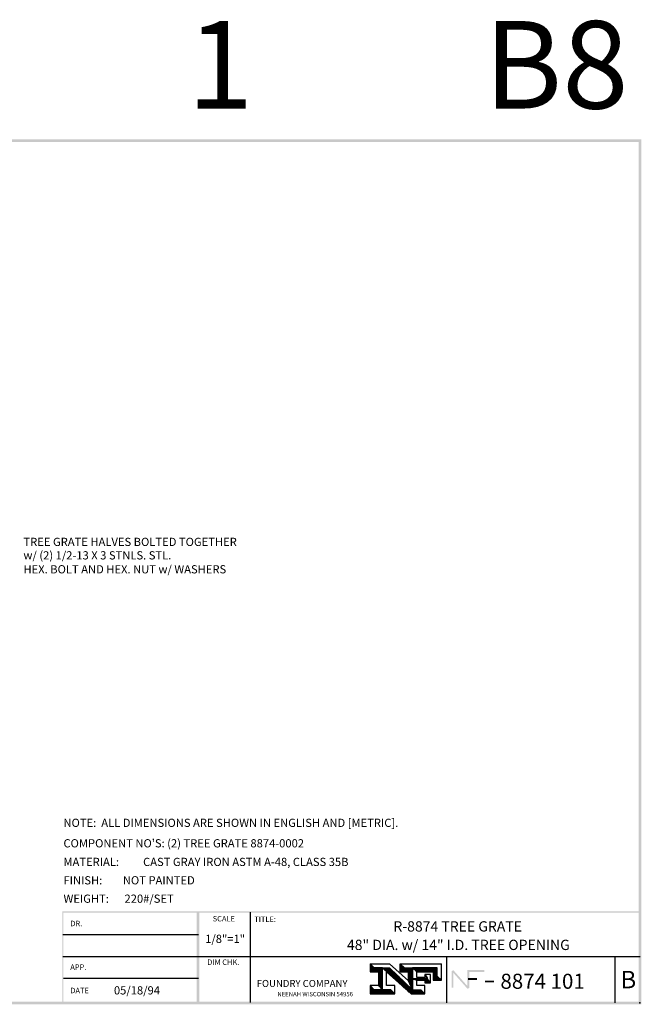
# Model space of a CAD drawing. Extents: x 0 to 127, y 0 to 91.
# Drawn here: x 70 to 127, y 1 to 90 of the extents above; entities that cross this region are included whole.
import ezdxf
from ezdxf.enums import TextEntityAlignment as Align

# ---------------------------------------------------------------- set-up
doc = ezdxf.new("R2010")
doc.units = 0
doc.header["$LTSCALE"] = 2
doc.header["$MEASUREMENT"] = 0
doc.layers.get('0').update_dxf_attribs({"color": 4, "linetype": 'CONTINUOUS'})
doc.layers.add('BDR', color=7, linetype='CONTINUOUS')
doc.layers.add('DIMS', color=1, linetype='CONTINUOUS')
doc.styles.add('SIMPLEX', font='simplex')

# ---------------------------------------------------------------- blocks, each defined once
blk = doc.blocks.new('DNAME4', base_point=(81, 1.375))
at = {"style": 'SIMPLEX'}
blk.add_attdef('DNAME4', text='', height=0.75, dxfattribs=at).set_placement((81, 1.375), align=Align.CENTER)
blk = doc.blocks.new('DNAME5', base_point=(110.454, 7.216))
at = {"style": 'SIMPLEX'}
blk.add_attdef('DNAME5', text='', height=0.938, dxfattribs=at).set_placement((110.454, 7.216), align=Align.CENTER)
blk = doc.blocks.new('DNAME6', base_point=(110.454, 5.698))
at = {"style": 'SIMPLEX'}
blk.add_attdef('DNAME6', text='', height=0.938, dxfattribs=at).set_placement((110.454, 5.698), align=Align.CENTER)
blk = doc.blocks.new('DNAME', base_point=(114.232, 2.028))
at = {"style": 'SIMPLEX'}
blk.add_attdef('DNAME', (114.232, 2.028), '', height=1.375, dxfattribs=at)
blk = doc.blocks.new('*X8')
blk.add_line((13.429, 0.362), (13.398, 0.399))
blk = doc.blocks.new('*X7')
for p, q in [((13.285, 0.35), (13.435, 0.35)), ((13.398, 0.34), (13.442, 0.34)), ((13.398, 0.33), (13.449, 0.33)), ((13.398, 0.32), (13.455, 0.32))]:
    blk.add_line(p, q)
blk = doc.blocks.new('*X6')
for p, q in [((13.261, 0.48), (13.538, 0.48)), ((13.271, 0.47), (13.538, 0.47)), ((13.281, 0.46), (13.538, 0.46)), ((13.291, 0.45), (13.538, 0.45)), ((13.301, 0.44), (13.538, 0.44)), ((13.491, 0.43), (13.538, 0.43)), ((13.491, 0.42), (13.538, 0.42)), ((13.491, 0.41), (13.538, 0.41)), ((13.491, 0.4), (13.538, 0.4)), ((13.491, 0.39), (13.539, 0.39)), ((13.491, 0.38), (13.549, 0.38)), ((13.491, 0.37), (13.559, 0.37)), ((13.491, 0.36), (13.569, 0.36)), ((13.491, 0.35), (13.579, 0.35))]:
    blk.add_line(p, q)
blk = doc.blocks.new('*X5')
for p, q in [((13.12, 0.438), (13.12, 0.528)), ((13.13, 0.438), (13.13, 0.518)), ((13.14, 0.438), (13.14, 0.508)), ((13.15, 0.438), (13.15, 0.498)), ((13.16, 0.438), (13.16, 0.488)), ((13.17, 0.438), (13.17, 0.484)), ((13.18, 0.438), (13.18, 0.484)), ((13.19, 0.438), (13.19, 0.484)), ((13.2, 0.438), (13.2, 0.484)), ((13.21, 0.438), (13.21, 0.484)), ((13.22, 0.313), (13.22, 0.484)), ((13.23, 0.292), (13.23, 0.484)), ((13.24, 0.271), (13.24, 0.484)), ((13.25, 0.249), (13.25, 0.484))]:
    blk.add_line(p, q)
blk = doc.blocks.new('*X4')
for p, q in [((12.948, 0.453), (12.922, 0.484)), ((13.003, 0.404), (12.935, 0.484)), ((13.057, 0.355), (12.948, 0.484)), ((13.111, 0.306), (12.961, 0.484)), ((13.165, 0.256), (12.974, 0.484)), ((13.219, 0.207), (12.987, 0.484)), ((13.249, 0.188), (13.033, 0.446)), ((13.262, 0.188), (13.095, 0.387)), ((13.275, 0.188), (13.157, 0.329)), ((13.288, 0.188), (13.219, 0.27)), ((13.301, 0.188), (13.262, 0.234)), ((13.314, 0.188), (13.275, 0.234)), ((13.328, 0.188), (13.288, 0.234)), ((13.341, 0.188), (13.301, 0.234)), ((13.354, 0.188), (13.314, 0.234)), ((13.367, 0.188), (13.327, 0.234)), ((13.38, 0.188), (13.34, 0.234)), ((13.393, 0.188), (13.367, 0.218))]:
    blk.add_line(p, q)
blk = doc.blocks.new('*X3')
for p, q in [((12.78, 0.438), (12.78, 0.524)), ((12.79, 0.438), (12.79, 0.514)), ((12.8, 0.438), (12.8, 0.504)), ((12.81, 0.438), (12.81, 0.494)), ((12.82, 0.438), (12.82, 0.484)), ((12.83, 0.438), (12.83, 0.484)), ((12.84, 0.438), (12.84, 0.484)), ((12.85, 0.438), (12.85, 0.484)), ((12.86, 0.438), (12.86, 0.484)), ((12.87, 0.278), (12.87, 0.484)), ((12.88, 0.268), (12.88, 0.484)), ((12.89, 0.258), (12.89, 0.484)), ((12.9, 0.248), (12.9, 0.484)), ((12.91, 0.238), (12.91, 0.484))]:
    blk.add_line(p, q)
blk = doc.blocks.new('*X2')
for p, q in [((12.773, 0.28), (12.774, 0.28)), ((12.773, 0.27), (12.784, 0.27)), ((12.773, 0.26), (12.794, 0.26)), ((12.773, 0.25), (12.804, 0.25)), ((12.773, 0.24), (12.814, 0.24)), ((12.773, 0.23), (13.011, 0.23)), ((12.773, 0.22), (13.021, 0.22)), ((12.773, 0.21), (13.031, 0.21)), ((12.773, 0.2), (13.041, 0.2)), ((12.773, 0.19), (13.051, 0.19))]:
    blk.add_line(p, q)

msp = doc.modelspace()

# ---------------------------------------------------------------- linework, layer by layer
at = {"layer": 'BDR'}
for p, q in [((91.505, 0.689), (91.505, 8.966)), ((74.351, 6.919), (86.74, 6.919)), ((74.351, 4.919), (127.121, 4.919)), ((109.411, 4.919), (109.411, 0.677)), ((124.806, 4.919), (124.806, 0.677)), ((102.818, 3.875), (102.443, 4.25)), ((102.443, 4.25), (102.443, 3.5)), ((102.443, 4.25), (102.443, 3.5)), ((102.443, 4.25), (104.193, 4.25)), ((103.568, 3.875), (102.818, 3.875)), ((106.193, 1.5), (103.568, 3.875)), ((103.568, 3.875), (104.193, 3.875)), ((103.568, 1.875), (103.568, 3.875)), ((104.193, 4.25), (105.943, 2.675)), ((104.193, 3.875), (106.318, 1.875)), ((105.193, 4.25), (105.568, 3.875)), ((105.193, 3.5), (105.193, 4.25)), ((105.193, 4.25), (105.193, 3.5)), ((105.193, 4.25), (108.943, 4.25)), ((105.568, 3.875), (106.318, 3.875)), ((108.568, 3.875), (106.318, 3.875)), ((106.318, 3.875), (106.693, 3.5)), ((106.318, 3.875), (106.318, 1.875)), ((108.568, 3.125), (108.568, 3.875)), ((108.943, 2.75), (108.943, 4.25)), ((74.417, 2.919), (86.74, 2.919)), ((102.443, 3.5), (103.193, 3.5)), ((102.443, 3.5), (103.193, 3.5)), ((103.193, 3.5), (103.193, 2.25)), ((103.193, 3.5), (103.193, 2.25)), ((103.943, 3.5), (106.193, 1.5)), ((103.943, 2.25), (103.943, 3.5)), ((105.943, 3.5), (105.193, 3.5)), ((105.193, 3.5), (105.943, 3.5)), ((105.943, 2.675), (105.943, 3.5)), ((105.943, 3.5), (105.943, 2.675)), ((107.662, 2.875), (106.318, 2.875)), ((106.318, 2.875), (106.693, 2.75)), ((106.693, 3.5), (108.193, 3.5)), ((106.693, 3.5), (108.193, 3.5)), ((106.693, 3), (106.693, 3.5)), ((107.443, 3), (106.693, 3)), ((106.693, 2.75), (107.443, 2.75)), ((106.693, 2.75), (107.443, 2.75)), ((106.693, 2.25), (106.693, 2.75)), ((107.443, 3.26), (107.443, 3)), ((107.443, 3.25), (107.443, 3.16)), ((107.505, 3.244), (107.443, 3.25)), ((107.957, 3.25), (107.443, 3.25)), ((107.443, 3.16), (107.662, 2.875)), ((107.443, 2.75), (107.443, 2.5)), ((107.443, 2.75), (107.443, 2.5)), ((107.693, 2.971), (107.505, 3.244)), ((107.693, 2.875), (107.662, 2.875)), ((107.693, 2.875), (107.693, 2.971)), ((107.943, 2.5), (107.693, 2.875)), ((107.957, 2.5), (107.957, 3.25)), ((108.193, 3.5), (108.193, 2.75)), ((108.193, 3.5), (108.193, 2.75)), ((108.193, 2.75), (108.943, 2.75)), ((108.193, 2.75), (108.943, 2.75)), ((108.943, 2.75), (108.568, 3.125)), ((102.818, 1.875), (102.443, 2.25)), ((102.443, 2.25), (102.443, 1.5)), ((102.443, 2.25), (102.443, 1.5)), ((103.193, 2.25), (102.443, 2.25)), ((104.318, 1.875), (102.818, 1.875)), ((103.193, 2.25), (103.568, 1.875)), ((104.693, 2.25), (103.943, 2.25)), ((104.693, 1.5), (104.318, 1.875)), ((104.693, 1.5), (104.693, 2.25)), ((106.318, 1.875), (105.943, 2.675)), ((106.318, 1.875), (107.068, 1.875)), ((107.443, 2.25), (106.693, 2.25)), ((107.068, 1.875), (107.443, 1.5)), ((107.443, 2.5), (107.943, 2.5)), ((107.443, 2.5), (107.957, 2.5)), ((107.443, 1.5), (107.443, 2.25)), ((102.443, 1.5), (104.693, 1.5)), ((102.443, 1.5), (104.693, 1.5)), ((107.443, 1.5), (106.193, 1.5)), ((106.193, 1.5), (107.443, 1.5))]:
    msp.add_line(p, q, dxfattribs=at)
msp.add_point((127.09, 0.667), dxfattribs=at)
for points in [[(0.632, 79.58), (0.872, 79.34), (127.219, 79.566), (126.979, 79.326)], [(127.219, 79.566), (126.979, 79.326), (127.21, 0.547), (126.97, 0.787)], [(74.411, 8.906), (74.291, 9.026), (74.411, 0.659), (74.291, 0.659)], [(127.1, 8.906), (127.1, 9.026), (74.411, 8.906), (74.291, 9.026)], [(86.594, 0.539), (86.834, 0.539), (86.594, 9.004), (86.834, 9.004)], [(110.051, 3.645), (109.891, 3.584), (111.491, 2.021), (111.331, 1.96)], [(109.891, 2.06), (110.051, 2.06), (109.891, 3.584), (110.051, 3.645)], [(111.331, 3.66), (111.491, 3.5), (112.879, 3.66), (112.879, 3.5)], [(111.331, 1.96), (111.491, 2.021), (111.331, 3.66), (111.491, 3.5)], [(112.188, 2.774), (112.188, 2.934), (111.382, 2.774), (111.382, 2.934)], [(112.937, 2.692), (112.937, 2.532), (113.743, 2.692), (113.743, 2.532)], [(127.21, 0.547), (126.97, 0.787), (0.678, 0.547), (0.918, 0.787)]]:
    msp.add_trace(points, dxfattribs=at)

# ---------------------------------------------------------------- block references
for name, p, values in [('DNAME5', (110.438, 7.188), {'DNAME5': 'R-8874 TREE GRATE'}), ('DNAME6', (110.5, 5.5), {'DNAME6': '48" DIA. w/ 14" I.D. TREE OPENING'}), ('DNAME', (114.343, 1.957), {'DNAME': '8874 101'}), ('DNAME4', (81.125, 1.438), {'DNAME4': '05/18/94'})]:
    msp.add_blockref(name, p).add_auto_attribs(values)
at = {"layer": 'BDR', "xscale": 8, "yscale": 8, "zscale": 8}
for name in ['*X3', '*X4', '*X5', '*X6', '*X7', '*X8', '*X2']:
    msp.add_blockref(name, (0.261, 0), dxfattribs=at)

# ---------------------------------------------------------------- texts
at = {"style": 'SIMPLEX'}
for s, height, p in [('1', 8, (88.736, 82.375)), ('B8', 8, (119.441, 82.375)), ('1/8"=1"', 0.75, (89.182, 6.143)), ('B', 1.6, (126.038, 1.996))]:
    msp.add_text(s, height=height, dxfattribs=at).set_placement(p, align=Align.CENTER)
at = {"layer": 'BDR', "style": 'SIMPLEX'}
for s, height, p in [('NOTE:  ALL DIMENSIONS ARE SHOWN IN ENGLISH AND [METRIC].', 0.75, (74.407, 16.744)), ("COMPONENT NO'S: (2) TREE GRATE 8874-0002", 0.75, (74.407, 14.875)), ('MATERIAL:', 0.75, (74.407, 13.174)), ('CAST GRAY IRON ASTM A-48, CLASS 35B', 0.75, (81.685, 13.174)), ('FINISH:', 0.75, (74.414, 11.494)), ('NOT PAINTED', 0.75, (79.836, 11.494)), ('WEIGHT:', 0.75, (74.413, 9.814)), ('220#/SET', 0.75, (79.987, 9.814)), ('DR.', 0.5, (75.035, 7.674)), ('SCALE', 0.5, (88.05, 8.111)), ('TITLE:', 0.5, (91.847, 8.055)), ('DIM CHK.', 0.5, (87.546, 4.134)), ('APP.', 0.5, (75.035, 3.688)), ('FOUNDRY COMPANY', 0.64, (92.068, 2.125)), ('DATE', 0.5, (75.035, 1.552))]:
    msp.add_text(s, height=height, dxfattribs=at).set_placement(p)
msp.add_text('NEENAH WISCONSIN 54956', height=0.4, dxfattribs=at).set_placement((100.871, 1.27), align=Align.RIGHT)
at = {"layer": 'DIMS', "style": 'SIMPLEX'}
for s, p in [('TREE GRATE HALVES BOLTED TOGETHER', (70.754, 42.787)), ('w/ (2) 1/2-13 X 3 STNLS. STL.', (70.754, 41.558)), ('HEX. BOLT AND HEX. NUT w/ WASHERS', (70.754, 40.283))]:
    msp.add_text(s, height=0.75, dxfattribs=at).set_placement(p, align=Align.MIDDLE_LEFT)

doc.saveas('drawing.dxf')
